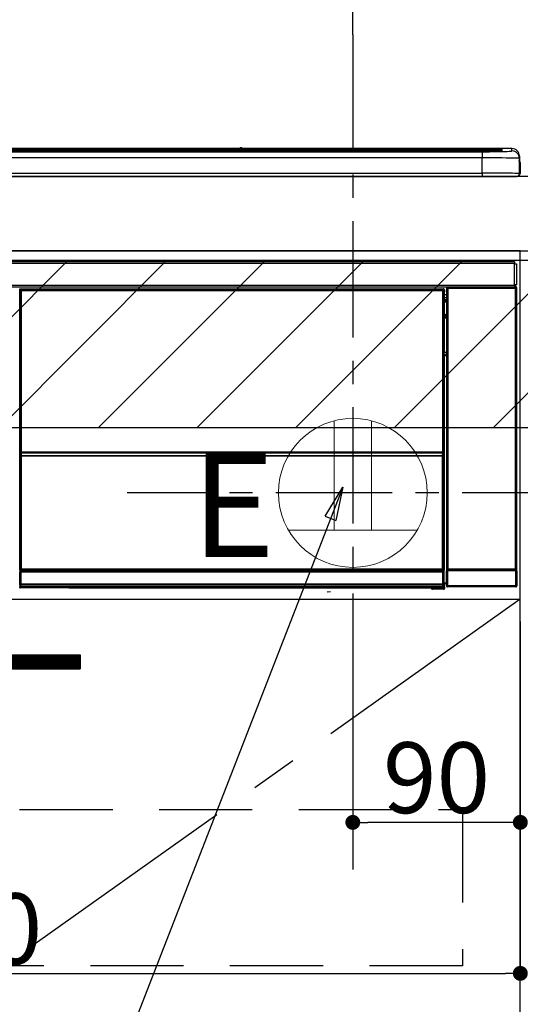
# Model space of a CAD drawing. Extents: x 0 to 26473, y -11033 to -2163.
# Drawn here: x 16102 to 16371, y -8542 to -8013 of the extents above; entities that cross this region are included whole.
import ezdxf

# ---------------------------------------------------------------- set-up
doc = ezdxf.new("R2010")
doc.units = 0
doc.header["$LTSCALE"] = 50
doc.header["$MEASUREMENT"] = 0
doc.linetypes.add('CENTER', pattern=[2, 1.25, -0.25, 0.25, -0.25])
doc.linetypes.add('HIDDEN', pattern=[0.375, 0.25, -0.125])
doc.layers.get('0').update_dxf_attribs({"linetype": 'CONTINUOUS'})
doc.layers.get('DEFPOINTS').update_dxf_attribs({"color": 146, "linetype": 'CONTINUOUS'})
for name, color, linetype in [('120-キャビネット（外）', 7, 'CONTINUOUS'), ('121-キャビネット（中）', 253, 'HIDDEN'), ('122-扉', 6, 'CONTINUOUS'), ('123-扉向き', 231, 'CENTER'), ('126-甲板', 2, 'CONTINUOUS'), ('150-機器', 8, 'CONTINUOUS'), ('160-文字', 254, 'CONTINUOUS'), ('166-寸法B', 11, 'CONTINUOUS'), ('180-補助', 161, 'CONTINUOUS')]:
    doc.layers.add(name, color=color, linetype=linetype)
doc.styles.add('KH001', font='txt')
doc.styles.add('ＭＳ ゴシック', font='txt', dxfattribs={"height": 10})
doc.dimstyles.new('KH1xx015', dxfattribs={"dimscale": 10, "dimtxt": 3.8, "dimasz": 0.8, "dimexe": 0.3, "dimexo": 1.2, "dimgap": 0.5, "dimtad": 3, "dimdec": 1, "dimdsep": 46, "dimlunit": 6, "dimtxsty": 'KH001', "dimblk": 'DOT', "dimcen": 1, "dimdle": 1, "dimclrd": 256, "dimclre": 256, "dimclrt": 256, "dimadec": 0, "dimazin": 0, "dimtfac": 1, "dimtdec": 1, "dimtix": 1, "dimtmove": 2, "dimatfit": 3, "dimldrblk": 'CLOSEDBLANK', "dimfxl": 1, "dimtolj": 1, "dimtzin": 0, "dimlwd": -1, "dimlwe": -1, "dimarcsym": 0})
doc.dimstyles.new('KH1xx030', dxfattribs={"dimscale": 30, "dimtxt": 2, "dimasz": 0.6, "dimexe": 0.3, "dimexo": 1.2, "dimgap": 0.5, "dimtad": 3, "dimdec": 1, "dimdsep": 46, "dimlunit": 6, "dimtxsty": 'KH001', "dimblk": 'DOT', "dimcen": 1, "dimdle": 1, "dimclrd": 256, "dimclre": 256, "dimclrt": 256, "dimadec": 0, "dimazin": 0, "dimtfac": 1, "dimtdec": 1, "dimtix": 1, "dimtmove": 2, "dimatfit": 3, "dimldrblk": 'CLOSEDBLANK', "dimfxl": 1, "dimtolj": 1, "dimtzin": 0, "dimlwd": -1, "dimlwe": -1, "dimarcsym": 0})

# ---------------------------------------------------------------- blocks, each defined once
blk = doc.blocks.new('_Dot')
at = {"color": 0, "linetype": 'ByBlock', "lineweight": -2}
blk.add_line((-0.5, 0), (-1, 0), dxfattribs=at)
at = {"color": 0, "linetype": 'ByBlock', "const_width": 0.5}
blk.add_lwpolyline([(-0.25, 0, 1), (0.25, 0, 1)], format="xyb", close=True, dxfattribs=at)
blk = doc.blocks.new('*D69')
at = {"layer": '166-寸法B', "transparency": 16777216}
for p, q in [((15599.17, -8060.95), (15599.17, -7857.45)), ((16281.17, -8020.97), (16281.17, -7857.45)), ((15617.17, -7866.45), (16263.17, -7866.45))]:
    blk.add_line(p, q, dxfattribs=at)
at = {"layer": 'DEFPOINTS', "color": 0, "transparency": 16777216}
for p in [(16281.17, -7866.45), (16281.17, -8056.97), (15599.17, -8096.95)]:
    blk.add_point(p, dxfattribs=at)
at = {"layer": '166-寸法B', "transparency": 16777216, "xscale": 18, "yscale": 18, "zscale": 18, "rotation": 180}
blk.add_blockref('_Dot', (15599.17, -7866.45), dxfattribs=at)
at = {"layer": '166-寸法B', "transparency": 16777216, "xscale": 18, "yscale": 18, "zscale": 18}
blk.add_blockref('_Dot', (16281.17, -7866.45), dxfattribs=at)
at = {"layer": '166-寸法B', "transparency": 16777216, "insert": (15940.17, -7821.45), "char_height": 60, "attachment_point": 5, "style": 'KH001'}
blk.add_mtext('\\A1;682', dxfattribs=at)
blk = doc.blocks.new('_ClosedBlank')
at = {"color": 0, "linetype": 'ByBlock', "lineweight": -2}
for p, q in [((-1, 0.167), (0, 0)), ((-1, 0.167), (-1, -0.167)), ((0, 0), (-1, -0.167))]:
    blk.add_line(p, q, dxfattribs=at)
blk = doc.blocks.new('*D70')
at = {"layer": 'DEFPOINTS', "transparency": 16777216}
for p, q in [((16281.17, -8335.95), (16281.17, -8446.92)), ((16371.17, -8335.95), (16371.17, -8446.92)), ((16363.17, -8443.92), (16289.17, -8443.92))]:
    blk.add_line(p, q, dxfattribs=at)
at = {"layer": 'DEFPOINTS', "color": 0, "transparency": 16777216}
for p in [(16281.17, -8323.95), (16371.17, -8323.95), (16281.17, -8443.92)]:
    blk.add_point(p, dxfattribs=at)
at = {"layer": 'DEFPOINTS', "transparency": 16777216, "xscale": 8, "yscale": 8, "zscale": 8, "rotation": 180}
blk.add_blockref('_Dot', (16281.17, -8443.92), dxfattribs=at)
at = {"layer": 'DEFPOINTS', "transparency": 16777216, "xscale": 8, "yscale": 8, "zscale": 8}
blk.add_blockref('_Dot', (16371.17, -8443.92), dxfattribs=at)
at = {"layer": 'DEFPOINTS', "transparency": 16777216, "insert": (16326.17, -8419.92), "char_height": 38, "attachment_point": 5, "style": 'KH001'}
blk.add_mtext('\\A1;90', dxfattribs=at)
blk = doc.blocks.new('*D71')
at = {"layer": 'DEFPOINTS', "transparency": 16777216}
for p, q in [((15771.17, -8335.95), (15771.17, -8528.03)), ((16371.17, -8335.95), (16371.17, -8528.03)), ((15779.17, -8525.03), (16363.17, -8525.03))]:
    blk.add_line(p, q, dxfattribs=at)
at = {"layer": 'DEFPOINTS', "color": 0, "transparency": 16777216}
for p in [(15771.17, -8323.95), (16371.17, -8323.95), (16371.17, -8525.03)]:
    blk.add_point(p, dxfattribs=at)
at = {"layer": 'DEFPOINTS', "transparency": 16777216, "xscale": 8, "yscale": 8, "zscale": 8, "rotation": 180}
blk.add_blockref('_Dot', (15771.17, -8525.03), dxfattribs=at)
at = {"layer": 'DEFPOINTS', "transparency": 16777216, "xscale": 8, "yscale": 8, "zscale": 8}
blk.add_blockref('_Dot', (16371.17, -8525.03), dxfattribs=at)
at = {"layer": 'DEFPOINTS', "transparency": 16777216, "insert": (16071.17, -8501.03), "char_height": 38, "attachment_point": 5, "style": 'KH001'}
blk.add_mtext('\\A1;600', dxfattribs=at)
blk = doc.blocks.new('HT-F6S_S')
at = {"layer": '150-機器', "color": 13, "linetype": 'Continuous'}
for p, q in [((-284.5, 14.86), (284.5, 14.86)), ((284.5, 14.36), (-284.5, 14.36)), ((234.74, 13.83), (-284, 13.83)), ((279.5, 13.42), (-279.5, 13.42)), ((279.5, 13.42), (-279.5, 13.42)), ((-279.5, 13.25), (279.5, 13.25)), ((149.27, 14.93), (-149.27, 14.93)), ((149.27, 14.93), (-149.27, 14.93)), ((31.34, 13.58), (20.34, 13.58)), ((32.34, 13.56), (32.34, 13.42)), ((32.34, 13.42), (32.34, 13.56)), ((38.34, 13.56), (38.34, 13.42)), ((69.34, 13.58), (39.34, 13.58)), ((70.34, 13.56), (70.34, 13.42)), ((70.34, 13.42), (70.34, 13.56)), ((122.75, 13.56), (122.75, 13.42)), ((134.75, 13.58), (123.75, 13.58)), ((135.75, 13.42), (135.75, 13.56)), ((135.75, 13.56), (135.75, 13.42)), ((141.75, 13.56), (141.75, 13.42)), ((172.75, 13.58), (142.75, 13.58)), ((149.26, 14.89), (149.26, 14.89)), ((149.26, 14.89), (149.31, 14.88)), ((149.31, 14.88), (149.48, 14.88)), ((149.48, 14.88), (149.72, 14.87)), ((149.72, 14.87), (150, 14.87)), ((150, 14.87), (150.28, 14.87)), ((150.28, 14.87), (150.52, 14.88)), ((150.52, 14.88), (150.69, 14.88)), ((150.69, 14.88), (150.74, 14.89)), ((295.5, 14.93), (150.73, 14.93)), ((295.5, 14.93), (150.73, 14.93)), ((150.74, 14.89), (150.74, 14.89)), ((173.75, 13.56), (173.75, 13.42)), ((173.75, 13.42), (173.75, 13.56)), ((179.75, 13.56), (179.75, 13.42)), ((191.75, 13.58), (180.75, 13.58)), ((192.75, 13.56), (192.75, 13.42)), ((192.75, 13.42), (192.75, 13.56)), ((234.74, 13.9), (234.74, 13.51)), ((234.74, 13.51), (234.74, 13.42)), ((250.74, 13.93), (235.74, 13.93)), ((235.74, 13.48), (250.74, 13.48)), ((235.74, 13.48), (235.74, 13.42)), ((250.74, 13.48), (250.74, 13.42)), ((251.74, 13.51), (251.74, 13.9)), ((251.74, 13.9), (251.74, 13.42)), ((284, 13.83), (251.74, 13.83)), ((251.74, 13.51), (251.74, 13.42)), ((279.5, 13.42), (279.5, 13.42)), ((279.5, 13.25), (279.5, 9.93)), ((284.5, 14.86), (284.5, 14.36)), ((284.5, 13.83), (284.5, 14.36)), ((289.5, 13.61), (289.5, 14.21)), ((289.5, 13.61), (289.5, 14.21)), ((289.9, 13.68), (289.88, 13.68)), ((290, 13.69), (289.9, 13.68)), ((290, 13.69), (289.97, 13.68)), ((290, 14.71), (290, 13.69)), ((295.5, 13.68), (295.5, 14.93)), ((295.5, 14.93), (295.5, 14.93)), ((299.5, 10.93), (299.5, 9.68)), ((299.5, 8.69), (299.5, 10.93)), ((279.5, 9.93), (-279.5, 9.93)), ((279.5, 1.75), (279.5, 9.93)), ((299.5, 9.68), (299.5, 1.5)), ((299.5, 8.69), (299.5, 7)), ((299.5, 7), (299.5, 1.5)), ((299.6, 0.6), (299.6, 7.4)), ((299.9, 7.4), (299.6, 7.4)), ((299.9, 7.4), (299.9, 1.5)), ((299.9, 7.4), (299.9, 7.4)), ((299.9, 1.5), (299.9, 7.4)), ((-298, 0), (298, 0)), ((-279.5, 1.75), (279.5, 1.75)), ((279.5, 1.75), (279.5, 0)), ((299.9, 1.5), (299.9, 1.5)), ((-296.8, -45.78), (296.8, -45.78)), ((296.8, -46.88), (-296.8, -46.88)), ((296.8, -45.78), (296.8, -46.88)), ((296.8, -46.88), (296.8, -46.98)), ((296.8, -46.98), (296.9, -46.98)), ((296.9, -58.28), (296.9, -46.98)), ((296.9, -46.98), (298, -46.98)), ((298, -46.98), (298, -58.28)), ((-296.8, -58.38), (296.8, -58.38)), ((296.8, -59.48), (-296.8, -59.48)), ((31.09, -61.19), (30.86, -60.96)), ((31.09, -152.19), (31.09, -61.19)), ((31.09, -61.19), (31.17, -61.19)), ((31.17, -61.27), (31.17, -211.5)), ((31.29, -61.39), (31.17, -61.27)), ((31.29, -147.43), (31.29, -61.39)), ((31.29, -61.39), (31.79, -61.39)), ((31.36, -60.46), (31.59, -60.69)), ((31.36, -60.46), (258.74, -60.46)), ((31.59, -60.69), (258.51, -60.69)), ((31.59, -60.69), (31.59, -60.77)), ((31.67, -60.77), (31.79, -60.89)), ((258.43, -60.77), (31.67, -60.77)), ((31.79, -61.39), (31.79, -60.89)), ((31.79, -60.89), (258.31, -60.89)), ((258.31, -61.39), (31.79, -61.39)), ((31.79, -61.39), (31.79, -147.43)), ((258.31, -60.89), (258.43, -60.77)), ((258.31, -61.39), (258.31, -60.89)), ((258.31, -147.43), (258.31, -61.39)), ((258.31, -61.39), (258.81, -61.39)), ((258.51, -60.69), (258.74, -60.46)), ((258.51, -60.69), (258.51, -60.77)), ((258.93, -61.27), (258.81, -61.39)), ((258.81, -61.39), (258.81, -147.43)), ((259.01, -61.19), (258.93, -61.19)), ((258.93, -61.27), (258.93, -75.9)), ((259.24, -60.96), (259.01, -61.19)), ((259.01, -61.19), (259.01, -73.91)), ((259.24, -62.01), (259.17, -62.08)), ((259.17, -62.08), (259.17, -66.48)), ((259.24, -60.96), (259.24, -62.01)), ((260.5, -60.14), (260.33, -59.98)), ((260.33, -59.98), (260.33, -90.43)), ((260.5, -210.75), (260.5, -60.14)), ((260.5, -60.14), (261, -60.14)), ((260.83, -59.48), (260.92, -59.56)), ((260.92, -59.48), (260.92, -59.56)), ((260.92, -59.56), (261, -59.64)), ((261, -59.64), (261, -60.14)), ((261, -59.64), (297.5, -59.64)), ((261, -60.14), (261, -210.75)), ((297.5, -60.14), (261, -60.14)), ((261.42, -59.57), (261.42, -59.48)), ((261.42, -59.57), (261.92, -59.57)), ((261.92, -59.57), (261.92, -59.48)), ((262.42, -59.56), (262.41, -59.48)), ((262.42, -59.56), (262.42, -59.48)), ((263.25, -59.53), (263.15, -59.48)), ((265.75, -59.53), (263.25, -59.53)), ((265.75, -59.48), (265.75, -59.53)), ((272.75, -59.53), (272.75, -59.48)), ((275.25, -59.53), (272.75, -59.53)), ((275.35, -59.48), (275.25, -59.53)), ((283.83, -59.49), (284.06, -59.6)), ((285.06, -59.61), (285.09, -59.61)), ((286.09, -59.6), (286.2, -59.55)), ((286.2, -59.48), (286.2, -59.55)), ((290.2, -59.55), (290.2, -59.48)), ((290.2, -59.55), (290.31, -59.6)), ((291.31, -59.61), (291.34, -59.61)), ((292.34, -59.6), (292.57, -59.49)), ((295.37, -59.48), (295.45, -59.57)), ((295.45, -59.57), (295.45, -59.48)), ((295.45, -59.57), (296.15, -59.57)), ((296.15, -59.57), (296.15, -59.48)), ((296.9, -58.28), (296.8, -58.28)), ((296.8, -58.28), (296.8, -58.38)), ((296.8, -58.38), (296.8, -59.48)), ((298, -58.28), (296.9, -58.28)), ((297.14, -58.28), (297.14, -59.56)), ((297.31, -59.54), (297.31, -58.28)), ((297.31, -59.54), (297.37, -59.48)), ((297.37, -58.28), (297.37, -59.48)), ((297.67, -59.48), (297.37, -59.48)), ((297.5, -59.64), (297.67, -59.48)), ((297.5, -60.14), (297.5, -59.64)), ((297.5, -210.75), (297.5, -60.14)), ((297.5, -60.14), (298, -60.14)), ((298.17, -59.98), (298, -60.14)), ((298, -60.14), (298, -210.75)), ((298.17, -219.91), (298.17, -59.98)), ((259.16, -74.06), (259.16, -67.6)), ((260.33, -67.6), (259.16, -67.6)), ((260.33, -63.7), (259.17, -63.7)), ((259.17, -65.1), (260.33, -65.1)), ((260.33, -66.3), (259.17, -66.3)), ((259.17, -66.48), (259.27, -66.59)), ((259.17, -67.1), (259.27, -67)), ((259.17, -67.1), (260.33, -67.1)), ((259.27, -67), (259.27, -66.59)), ((260.33, -66.9), (259.27, -66.9)), ((259.27, -67), (260.33, -67)), ((259.01, -73.91), (258.93, -73.91)), ((259.01, -73.91), (259.16, -74.06)), ((259.16, -74.57), (258.93, -74.57)), ((258.93, -74.59), (259.16, -74.59)), ((259.1, -76.07), (258.93, -75.9)), ((259.1, -76.07), (259.1, -94.33)), ((260.33, -76.07), (259.1, -76.07)), ((259.16, -74.07), (259.16, -74.06)), ((259.16, -74.07), (259.66, -74.07)), ((259.17, -74.56), (259.16, -74.57)), ((259.16, -74.57), (259.16, -74.57)), ((259.16, -75.59), (259.16, -74.57)), ((259.16, -75.59), (259.66, -75.59)), ((259.2, -74.53), (259.17, -74.56)), ((259.25, -74.48), (259.2, -74.53)), ((259.31, -74.42), (259.25, -74.48)), ((259.38, -74.34), (259.31, -74.42)), ((259.47, -74.26), (259.38, -74.34)), ((259.56, -74.16), (259.47, -74.26)), ((259.66, -74.07), (259.56, -74.16)), ((259.66, -74.07), (259.66, -75.59)), ((259.66, -75.59), (259.66, -76.07)), ((259.66, -75.59), (260.33, -75.59)), ((258.93, -94.5), (259.1, -94.33)), ((258.93, -94.5), (258.93, -211)), ((259.1, -94.33), (260.33, -94.33)), ((260.33, -95.82), (260.33, -94.33)), ((260.33, -95.81), (258.93, -95.81)), ((258.93, -95.83), (260.33, -95.83)), ((258.93, -96.49), (259.01, -96.49)), ((259.16, -96.34), (259.01, -96.49)), ((259.01, -96.49), (259.01, -152.19)), ((259.16, -96.34), (259.16, -96.33)), ((260.33, -96.33), (259.16, -96.33)), ((259.16, -218.3), (259.16, -96.34)), ((31.29, -148.01), (31.29, -147.43)), ((31.79, -147.43), (31.29, -147.43)), ((31.79, -148.01), (31.29, -148.01)), ((31.79, -147.43), (31.79, -148.01)), ((31.79, -148.01), (258.31, -148.01)), ((258.31, -148.01), (258.31, -147.43)), ((258.81, -147.43), (258.31, -147.43)), ((258.81, -148.01), (258.31, -148.01)), ((258.81, -147.43), (258.81, -148.01)), ((31.09, -211.54), (31.09, -152.19)), ((31.09, -152.19), (31.17, -152.19)), ((31.34, -150.27), (31.31, -149.01)), ((31.31, -149.01), (31.31, -149.01)), ((31.84, -150.27), (31.34, -150.27)), ((31.34, -211.33), (31.34, -150.27)), ((31.81, -148.67), (31.81, -148.51)), ((31.81, -148.51), (258.29, -148.51)), ((31.81, -148.51), (31.81, -148.51)), ((258.29, -148.51), (31.81, -148.51)), ((31.81, -148.67), (31.84, -149.93)), ((258.29, -148.67), (31.81, -148.67)), ((31.84, -149.93), (31.84, -150.27)), ((31.84, -149.93), (258.27, -149.93)), ((258.27, -150.27), (31.84, -150.27)), ((31.84, -150.27), (31.84, -210.83)), ((258.27, -149.93), (258.29, -148.67)), ((258.27, -149.93), (258.27, -150.27)), ((258.27, -210.83), (258.27, -150.27)), ((258.76, -150.27), (258.27, -150.27)), ((258.29, -148.67), (258.29, -148.51)), ((258.29, -148.51), (258.29, -148.51)), ((258.79, -149.01), (258.76, -150.27)), ((258.76, -150.27), (258.76, -210.83)), ((258.79, -149.01), (258.79, -149.01)), ((258.93, -152.19), (259.01, -152.19)), ((259.01, -152.19), (259.01, -211.54)), ((260.33, -170.46), (260.33, -219.91)), ((31.59, -211.54), (31.09, -211.54)), ((31.34, -211.33), (31.17, -211.5)), ((258.43, -211.5), (31.17, -211.5)), ((31.34, -211.33), (31.35, -211.32)), ((258.27, -211.33), (31.34, -211.33)), ((31.35, -211.32), (31.38, -211.29)), ((31.38, -211.29), (31.42, -211.25)), ((31.42, -211.25), (31.48, -211.18)), ((31.48, -211.18), (31.56, -211.11)), ((31.56, -211.11), (31.65, -211.02)), ((31.59, -211.5), (31.59, -211.54)), ((31.59, -211.54), (258.51, -211.54)), ((31.65, -211.02), (31.74, -210.93)), ((31.74, -210.93), (31.84, -210.83)), ((31.84, -210.83), (258.27, -210.83)), ((258.27, -210.83), (258.76, -210.83)), ((258.27, -211.33), (258.27, -210.83)), ((258.43, -211.5), (258.27, -211.33)), ((258.51, -211.54), (258.51, -211.49)), ((259.01, -211.54), (258.51, -211.54)), ((258.76, -210.83), (258.93, -211)), ((260.44, -210.81), (260.5, -210.75)), ((260.5, -210.75), (261, -210.75)), ((261, -211.25), (260.94, -211.31)), ((260.94, -211.31), (297.56, -211.31)), ((261, -210.75), (297.5, -210.75)), ((261, -211.25), (261, -210.75)), ((297.5, -211.25), (261, -211.25)), ((297.5, -210.75), (297.5, -211.25)), ((297.5, -210.75), (298, -210.75)), ((297.56, -211.31), (297.5, -211.25)), ((298, -210.75), (298.06, -210.81)), ((31.15, -212.54), (31.11, -212.54)), ((31.15, -219.32), (31.15, -212.54)), ((31.65, -212.54), (31.15, -212.54)), ((31.61, -212.04), (31.65, -212.04)), ((31.65, -212.04), (31.65, -212.54)), ((31.65, -212.04), (258.45, -212.04)), ((31.65, -212.54), (31.65, -218.83)), ((258.45, -212.54), (31.65, -212.54)), ((258.45, -212.04), (258.45, -212.54)), ((258.45, -212.04), (258.49, -212.04)), ((258.45, -218.83), (258.45, -212.54)), ((258.95, -212.54), (258.45, -212.54)), ((258.95, -212.54), (258.95, -219.32)), ((258.99, -212.54), (258.95, -212.54)), ((260.93, -211.81), (260.43, -211.81)), ((260.43, -219.82), (260.43, -211.81)), ((297.57, -211.81), (260.93, -211.81)), ((260.93, -211.81), (260.93, -219.82)), ((298.07, -211.81), (297.57, -211.81)), ((297.57, -219.82), (297.57, -211.81)), ((298.07, -211.81), (298.07, -219.82)), ((30.84, -220.49), (31.2, -220.13)), ((31.2, -219.37), (31.15, -219.32)), ((31.2, -220.13), (31.2, -219.37)), ((31.2, -219.37), (31.7, -219.37)), ((31.2, -220.13), (31.7, -220.13)), ((31.7, -220.63), (31.34, -220.99)), ((57.4, -220.99), (31.34, -220.99)), ((31.66, -218.83), (31.65, -218.83)), ((31.66, -218.83), (31.7, -218.87)), ((31.66, -218.83), (258.44, -218.83)), ((31.7, -219.37), (31.7, -218.87)), ((31.7, -218.87), (258.4, -218.87)), ((258.4, -219.37), (31.7, -219.37)), ((31.7, -219.37), (31.7, -220.13)), ((31.7, -220.13), (258.4, -220.13)), ((31.7, -220.63), (31.7, -220.13)), ((258.4, -220.63), (31.7, -220.63)), ((57.4, -220.99), (57.4, -221)), ((57.4, -221), (252.27, -221)), ((74.03, -220.71), (74.02, -220.94)), ((74.02, -220.94), (231.88, -220.94)), ((231.87, -220.71), (74.03, -220.71)), ((231.88, -220.94), (231.87, -220.71)), ((252.27, -221.3), (252.27, -220.96)), ((252.77, -221.3), (252.27, -221.3)), ((252.77, -220.95), (258.72, -220.95)), ((252.77, -220.95), (252.77, -221.3)), ((252.77, -221.3), (252.77, -221.8)), ((252.77, -221.3), (258.73, -221.3)), ((258.73, -221.8), (252.77, -221.8)), ((258.4, -218.87), (258.44, -218.83)), ((258.4, -219.37), (258.4, -218.87)), ((258.4, -220.13), (258.4, -219.37)), ((258.4, -219.37), (258.9, -219.37)), ((258.4, -220.13), (258.9, -220.13)), ((258.4, -220.63), (258.4, -220.13)), ((258.72, -220.95), (258.4, -220.63)), ((258.45, -218.83), (258.44, -218.83)), ((258.72, -220.95), (258.73, -220.95)), ((258.73, -221.3), (258.73, -220.95)), ((258.73, -221.8), (258.73, -221.3)), ((259.23, -221.3), (258.73, -221.3)), ((258.77, -221.8), (258.73, -221.8)), ((258.95, -219.32), (258.9, -219.37)), ((258.9, -219.37), (258.9, -220.13)), ((258.9, -220.13), (259.23, -220.46)), ((259.16, -218.3), (260.33, -218.3)), ((259.17, -218.8), (259.27, -218.9)), ((260.33, -218.8), (259.17, -218.8)), ((259.23, -220.46), (259.23, -221.3)), ((259.23, -221.3), (259.27, -221.3)), ((259.27, -221.3), (259.27, -218.9)), ((260.33, -218.9), (259.27, -218.9)), ((260.33, -219.91), (260.43, -219.82)), ((260.93, -219.82), (260.43, -219.82)), ((260.93, -220.32), (260.83, -220.41)), ((297.67, -220.41), (260.83, -220.41)), ((260.93, -219.82), (260.93, -220.32)), ((260.93, -219.82), (297.57, -219.82)), ((297.57, -220.32), (260.93, -220.32)), ((297.57, -220.32), (297.57, -219.82)), ((298.07, -219.82), (297.57, -219.82)), ((297.67, -220.41), (297.57, -220.32)), ((298.07, -219.82), (298.17, -219.91)), ((196.31, -223.11), (198.05, -222.92))]:
    blk.add_line(p, q, dxfattribs=at)
for points in [[(279.5, 13.25), (281.49, 13.26), (283.46, 13.27), (285.36, 13.28), (287.17, 13.31), (288.86, 13.33), (290.41, 13.37), (291.78, 13.41), (292.96, 13.45), (293.94, 13.5), (294.68, 13.55), (295.19, 13.6), (295.46, 13.65), (295.5, 13.68)], [(299.5, 9.68), (299.34, 9.71), (298.88, 9.74), (298.11, 9.77), (297.05, 9.8), (295.72, 9.83), (294.13, 9.85), (292.32, 9.87), (290.31, 9.89), (288.12, 9.9), (285.81, 9.92), (283.39, 9.92), (280.91, 9.93), (279.5, 9.93)], [(299.5, 1.5), (299.34, 1.53), (298.88, 1.56), (298.11, 1.59), (297.05, 1.62), (295.72, 1.65), (294.13, 1.67), (292.32, 1.69), (290.31, 1.71), (288.12, 1.73), (285.81, 1.74), (283.39, 1.75), (280.91, 1.75), (279.5, 1.75)], [(31.36, -60.46), (31.3, -60.47), (31.24, -60.48), (31.18, -60.5), (31.12, -60.52), (31.07, -60.56), (31.02, -60.6), (30.98, -60.64), (30.94, -60.69), (30.91, -60.75), (30.89, -60.81), (30.87, -60.87), (30.86, -60.93), (30.86, -60.96)], [(31.67, -60.77), (31.61, -60.77), (31.55, -60.78), (31.49, -60.8), (31.43, -60.83), (31.38, -60.86), (31.33, -60.9), (31.29, -60.95), (31.25, -61), (31.22, -61.05), (31.19, -61.11), (31.18, -61.17), (31.17, -61.23), (31.17, -61.27)], [(258.93, -61.27), (258.93, -61.21), (258.92, -61.15), (258.9, -61.09), (258.87, -61.03), (258.84, -60.98), (258.8, -60.93), (258.75, -60.89), (258.7, -60.85), (258.65, -60.82), (258.59, -60.79), (258.53, -60.78), (258.47, -60.77), (258.43, -60.77)], [(259.24, -60.96), (259.23, -60.9), (259.22, -60.84), (259.2, -60.78), (259.18, -60.72), (259.14, -60.67), (259.1, -60.62), (259.06, -60.58), (259.01, -60.54), (258.95, -60.51), (258.89, -60.49), (258.83, -60.47), (258.77, -60.46), (258.74, -60.46)], [(260.83, -59.48), (260.77, -59.49), (260.71, -59.5), (260.65, -59.52), (260.59, -59.54), (260.54, -59.58), (260.49, -59.62), (260.45, -59.66), (260.41, -59.71), (260.38, -59.77), (260.36, -59.82), (260.34, -59.88), (260.34, -59.95), (260.33, -59.98)], [(265.75, -59.53), (265.78, -59.54), (265.86, -59.54), (265.99, -59.54), (266.18, -59.55), (266.41, -59.55), (266.69, -59.55), (267.01, -59.56), (267.36, -59.56), (267.74, -59.56), (268.15, -59.56), (268.57, -59.56), (269, -59.56), (269.44, -59.56), (269.87, -59.56), (270.3, -59.56), (270.71, -59.56), (271.09, -59.56), (271.45, -59.56), (271.77, -59.55), (272.05, -59.55), (272.29, -59.55), (272.49, -59.55), (272.63, -59.54), (272.71, -59.54), (272.75, -59.53), (272.75, -59.53)], [(283.83, -59.49), (283.82, -59.49), (283.8, -59.49), (283.76, -59.49), (283.7, -59.49), (283.63, -59.48), (283.55, -59.48), (283.46, -59.48), (283.36, -59.48), (283.25, -59.48), (283.13, -59.48), (283.01, -59.48), (282.89, -59.48), (282.83, -59.48)], [(284.06, -59.6), (284.07, -59.6), (284.1, -59.61), (284.14, -59.61), (284.19, -59.61), (284.26, -59.61), (284.34, -59.61), (284.43, -59.61), (284.53, -59.61), (284.64, -59.61), (284.76, -59.61), (284.88, -59.61), (285.01, -59.61), (285.06, -59.61)], [(285.09, -59.61), (285.22, -59.61), (285.34, -59.61), (285.46, -59.61), (285.57, -59.61), (285.68, -59.61), (285.78, -59.61), (285.86, -59.61), (285.94, -59.61), (286, -59.61), (286.04, -59.61), (286.08, -59.61), (286.09, -59.6), (286.09, -59.6)], [(286.2, -59.55), (286.21, -59.55), (286.25, -59.56), (286.33, -59.56), (286.43, -59.56), (286.56, -59.56), (286.71, -59.56), (286.89, -59.56), (287.09, -59.57), (287.31, -59.57), (287.54, -59.57), (287.78, -59.57), (288.02, -59.57), (288.27, -59.57), (288.52, -59.57), (288.77, -59.57), (289, -59.57), (289.22, -59.57), (289.43, -59.56), (289.62, -59.56), (289.78, -59.56), (289.92, -59.56), (290.04, -59.56), (290.12, -59.56), (290.17, -59.55), (290.2, -59.55), (290.2, -59.55)], [(290.31, -59.6), (290.32, -59.6), (290.34, -59.61), (290.38, -59.61), (290.44, -59.61), (290.5, -59.61), (290.59, -59.61), (290.68, -59.61), (290.78, -59.61), (290.89, -59.61), (291.01, -59.61), (291.13, -59.61), (291.25, -59.61), (291.31, -59.61)], [(291.34, -59.61), (291.46, -59.61), (291.59, -59.61), (291.71, -59.61), (291.82, -59.61), (291.92, -59.61), (292.02, -59.61), (292.11, -59.61), (292.18, -59.61), (292.24, -59.61), (292.29, -59.61), (292.32, -59.61), (292.34, -59.6), (292.34, -59.6)], [(293.57, -59.48), (293.44, -59.48), (293.32, -59.48), (293.2, -59.48), (293.09, -59.48), (292.98, -59.48), (292.89, -59.48), (292.8, -59.48), (292.73, -59.49), (292.66, -59.49), (292.62, -59.49), (292.59, -59.49), (292.57, -59.49), (292.57, -59.49)], [(296.15, -59.57), (296.27, -59.57), (296.39, -59.57), (296.51, -59.57), (296.63, -59.57), (296.73, -59.57), (296.83, -59.57), (296.91, -59.57), (296.99, -59.56), (297.05, -59.56), (297.09, -59.56), (297.13, -59.56), (297.14, -59.56)], [(297.14, -59.56), (297.31, -59.54)], [(298.17, -59.98), (298.16, -59.92), (298.15, -59.86), (298.13, -59.8), (298.1, -59.74), (298.07, -59.69), (298.03, -59.64), (297.99, -59.6), (297.94, -59.56), (297.88, -59.53), (297.82, -59.51), (297.76, -59.49), (297.7, -59.48), (297.67, -59.48)], [(259.17, -67.1), (259.17, -67.11), (259.17, -67.12), (259.16, -67.14), (259.16, -67.17), (259.16, -67.2), (259.16, -67.24), (259.16, -67.29), (259.16, -67.34), (259.16, -67.4), (259.16, -67.45), (259.16, -67.51), (259.16, -67.58), (259.16, -67.6)], [(258.93, -74.49), (258.98, -74.45), (259.03, -74.41), (259.06, -74.36), (259.1, -74.3), (259.12, -74.25), (259.14, -74.19), (259.16, -74.13), (259.16, -74.07)], [(259.16, -96.33), (259.15, -96.27), (259.14, -96.21), (259.12, -96.15), (259.1, -96.09), (259.06, -96.04), (259.02, -95.99), (258.98, -95.95), (258.93, -95.91)], [(31.29, -148.01), (31.29, -148.13), (31.29, -148.26), (31.29, -148.37), (31.29, -148.49), (31.29, -148.59), (31.3, -148.69), (31.3, -148.78), (31.3, -148.85), (31.3, -148.91), (31.3, -148.96), (31.31, -148.99), (31.31, -149.01), (31.31, -149.01)], [(31.79, -148.01), (31.79, -148.07), (31.79, -148.13), (31.79, -148.19), (31.79, -148.25), (31.79, -148.3), (31.8, -148.35), (31.8, -148.39), (31.8, -148.43), (31.8, -148.46), (31.8, -148.48), (31.81, -148.5), (31.81, -148.51), (31.81, -148.51)], [(258.29, -148.51), (258.29, -148.5), (258.3, -148.49), (258.3, -148.47), (258.3, -148.44), (258.3, -148.41), (258.3, -148.37), (258.3, -148.32), (258.31, -148.27), (258.31, -148.22), (258.31, -148.16), (258.31, -148.1), (258.31, -148.04), (258.31, -148.01)], [(258.79, -149.01), (258.79, -149), (258.8, -148.97), (258.8, -148.93), (258.8, -148.88), (258.8, -148.81), (258.8, -148.73), (258.8, -148.64), (258.81, -148.53), (258.81, -148.42), (258.81, -148.31), (258.81, -148.19), (258.81, -148.06), (258.81, -148.01)], [(31.09, -211.54), (31.09, -211.66), (31.09, -211.79), (31.1, -211.91), (31.1, -212.02), (31.1, -212.12), (31.1, -212.22), (31.1, -212.31), (31.1, -212.38), (31.1, -212.44), (31.11, -212.49), (31.11, -212.52), (31.11, -212.54), (31.11, -212.54)], [(31.59, -211.54), (31.59, -211.6), (31.59, -211.66), (31.6, -211.72), (31.6, -211.78), (31.6, -211.83), (31.6, -211.88), (31.6, -211.92), (31.6, -211.96), (31.6, -211.99), (31.61, -212.01), (31.61, -212.03), (31.61, -212.04), (31.61, -212.04)], [(258.43, -211.5), (258.49, -211.5), (258.55, -211.48), (258.61, -211.47), (258.67, -211.44), (258.72, -211.41), (258.77, -211.37), (258.81, -211.32), (258.85, -211.27), (258.88, -211.22), (258.91, -211.16), (258.92, -211.1), (258.93, -211.04), (258.93, -211)], [(258.49, -212.04), (258.49, -212.04), (258.49, -212.02), (258.49, -212), (258.5, -211.98), (258.5, -211.95), (258.5, -211.91), (258.5, -211.86), (258.5, -211.81), (258.5, -211.76), (258.51, -211.7), (258.51, -211.64), (258.51, -211.58), (258.51, -211.54)], [(258.99, -212.54), (258.99, -212.53), (258.99, -212.51), (258.99, -212.47), (259, -212.42), (259, -212.35), (259, -212.27), (259, -212.18), (259, -212.08), (259, -211.97), (259, -211.85), (259.01, -211.73), (259.01, -211.61), (259.01, -211.54)], [(260.44, -210.81), (260.44, -210.82), (260.44, -210.84), (260.44, -210.88), (260.44, -210.93), (260.43, -211), (260.43, -211.08), (260.43, -211.17), (260.43, -211.27), (260.43, -211.38), (260.43, -211.5), (260.43, -211.62), (260.43, -211.75), (260.43, -211.81)], [(260.94, -211.31), (260.94, -211.31), (260.94, -211.32), (260.94, -211.34), (260.94, -211.37), (260.93, -211.4), (260.93, -211.44), (260.93, -211.49), (260.93, -211.54), (260.93, -211.6), (260.93, -211.65), (260.93, -211.71), (260.93, -211.78), (260.93, -211.81)], [(297.57, -211.81), (297.57, -211.74), (297.57, -211.68), (297.57, -211.62), (297.57, -211.57), (297.57, -211.51), (297.57, -211.47), (297.57, -211.42), (297.56, -211.39), (297.56, -211.36), (297.56, -211.33), (297.56, -211.32), (297.56, -211.31), (297.56, -211.31)], [(298.07, -211.81), (298.07, -211.68), (298.07, -211.56), (298.07, -211.44), (298.07, -211.33), (298.07, -211.22), (298.07, -211.13), (298.07, -211.04), (298.06, -210.97), (298.06, -210.91), (298.06, -210.86), (298.06, -210.83), (298.06, -210.81), (298.06, -210.81)], [(30.84, -220.49), (30.84, -220.55), (30.85, -220.62), (30.87, -220.67), (30.9, -220.73), (30.93, -220.78), (30.97, -220.83), (31.02, -220.88), (31.07, -220.91), (31.12, -220.94), (31.18, -220.97), (31.24, -220.98), (31.3, -220.99), (31.34, -220.99)], [(31.65, -218.83), (31.59, -218.84), (31.53, -218.85), (31.47, -218.87), (31.41, -218.9), (31.36, -218.93), (31.31, -218.97), (31.27, -219.01), (31.23, -219.06), (31.2, -219.12), (31.18, -219.18), (31.16, -219.24), (31.15, -219.3), (31.15, -219.32)], [(252.77, -220.95), (252.71, -220.95), (252.65, -220.95), (252.59, -220.95), (252.53, -220.95), (252.48, -220.95), (252.43, -220.95), (252.39, -220.95), (252.35, -220.95), (252.32, -220.95), (252.3, -220.95), (252.28, -220.95), (252.27, -220.96), (252.27, -220.96)], [(258.95, -219.32), (258.94, -219.26), (258.93, -219.2), (258.91, -219.14), (258.88, -219.09), (258.85, -219.04), (258.81, -218.99), (258.76, -218.95), (258.71, -218.91), (258.66, -218.88), (258.6, -218.86), (258.54, -218.84), (258.47, -218.83), (258.45, -218.83)], [(258.73, -220.95), (258.79, -220.94), (258.85, -220.93), (258.91, -220.91), (258.97, -220.88), (259.02, -220.85), (259.07, -220.81), (259.11, -220.76), (259.15, -220.71), (259.18, -220.66), (259.2, -220.6), (259.22, -220.54), (259.23, -220.48), (259.23, -220.46)], [(258.77, -221.8), (258.83, -221.8), (258.89, -221.78), (258.95, -221.77), (259.01, -221.74), (259.06, -221.71), (259.11, -221.67), (259.16, -221.62), (259.19, -221.57), (259.22, -221.52), (259.25, -221.46), (259.26, -221.4), (259.27, -221.34), (259.27, -221.3)], [(259.16, -218.3), (259.16, -218.36), (259.16, -218.42), (259.16, -218.48), (259.16, -218.54), (259.16, -218.59), (259.16, -218.64), (259.16, -218.68), (259.16, -218.72), (259.16, -218.75), (259.17, -218.77), (259.17, -218.79), (259.17, -218.8), (259.17, -218.8)], [(260.33, -219.91), (260.34, -219.98), (260.35, -220.04), (260.37, -220.1), (260.4, -220.15), (260.43, -220.21), (260.47, -220.25), (260.51, -220.3), (260.56, -220.33), (260.62, -220.36), (260.68, -220.39), (260.74, -220.4), (260.8, -220.41), (260.83, -220.41)], [(297.67, -220.41), (297.73, -220.41), (297.79, -220.4), (297.85, -220.38), (297.91, -220.35), (297.96, -220.32), (298.01, -220.28), (298.05, -220.23), (298.09, -220.18), (298.12, -220.13), (298.14, -220.07), (298.16, -220.01), (298.16, -219.95), (298.17, -219.91)]]:
    blk.add_lwpolyline(points, dxfattribs=at)
for centre, radius, start, end in [((31.59, 4.01), 9.57, 85.5056, 91.4953), ((39.09, 4.01), 9.57, 88.5047, 94.4944), ((69.59, 4.01), 9.57, 85.5057, 91.4953), ((123.5, 4.01), 9.57, 88.5047, 94.4943), ((135, 4.01), 9.57, 85.5056, 91.4953), ((142.5, 4.01), 9.57, 88.5048, 94.4942), ((150, 14.59), 0.801, 22.0578, 157.9422), ((173, 4.01), 9.57, 85.5056, 91.4953), ((180.5, 4.01), 9.57, 88.5048, 94.4942), ((192, 4.02), 9.57, 85.5055, 91.4954), ((235.49, 4.36), 9.57, 88.5048, 94.4942), ((235.49, 23.05), 9.57, 265.5055, 271.4955), ((250.99, 4.36), 9.57, 85.5056, 91.4954), ((250.99, 23.05), 9.57, 268.5046, 274.4944), ((282.09, 117.08), 103.7, 268.5666, 274.3531), ((285.25, -34.02), 47.87, 85.5056, 91.4954), ((285.88, -37.56), 52.43, 85.4928, 91.5082), ((285.56, -35.83), 50.2, 85.4947, 91.2065), ((290, 14.21), 0.5, 89.9908, 179.9902), ((295.5, 10.93), 4, 0.0101, 90.0097), ((295.5, 9.68), 4, 0.0093, 90.0101), ((297.9, 7.4), 1.7, 0, 29.3834), ((297.9, 7.4), 2, 0, 40.1199), ((297.9, 7.4), 2, 0, 39.8808), ((298, 1.5), 1.5, 270, 0), ((298, 1.5), 1.5, 270, 0), ((298.4, 1.5), 1.5, 270, 323.1301), ((298.4, 1.5), 1.5, 270, 323.1301), ((298.4, 1.5), 1.5, 323.0852, 0.046), ((298.4, 1.5), 1.5, 323.1662, 359.965), ((31.59, -61.19), 0.5, 90.0208, 179.9796), ((31.79, -61.39), 0.5, 90.0208, 179.9796), ((258.31, -61.39), 0.5, 0.0232, 89.9776), ((258.51, -61.19), 0.5, 0.0184, 89.9825), ((261, -60.14), 0.5, 90.0076, 179.9911), ((261.29, -44.94), 14.63, 268.525, 270.4838), ((262.05, -45.24), 14.33, 269.5002, 271.4996), ((297.5, -60.14), 0.5, 0.0069, 89.9944), ((258.51, -73.91), 0.5, 328.2339, 359.986), ((259.66, -75.59), 0.5, 180, 252.7727), ((258.51, -96.49), 0.5, 0.014, 31.7661), ((31.81, -149.01), 0.5, 90.0212, 179.98), ((31.81, -149.01), 0.5, 90.0194, 179.9802), ((31.75, -149.11), 0.452, 82.4823, 167.0985), ((31.78, -150.37), 0.452, 82.4814, 167.0994), ((258.32, -150.37), 0.452, 12.9029, 97.5175), ((258.29, -149.01), 0.5, 0.018, 89.9786), ((258.29, -149.01), 0.5, 0.018, 89.9803), ((258.35, -149.11), 0.452, 12.8952, 97.522), ((258.26, -210.83), 0.5, 270.0211, 359.9772), ((260.94, -210.81), 0.5, 180.0035, 269.9931), ((261, -210.75), 0.5, 180.0072, 269.9945), ((297.5, -210.75), 0.5, 270, 359.9948), ((297.56, -210.81), 0.5, 270.0089, 359.9911), ((31.61, -212.54), 0.5, 90.0062, 180.0034), ((31.65, -212.54), 0.5, 90.006, 180.0036), ((258.45, -212.54), 0.5, 0, 90), ((258.49, -212.54), 0.5, 0, 90), ((31.7, -219.37), 0.5, 90.0191, 179.9803), ((31.7, -220.13), 0.5, 180.0215, 269.9792), ((252.77, -221.3), 0.5, 180, 270), ((258.4, -219.37), 0.5, 0.0228, 89.9789), ((258.4, -220.13), 0.5, 270.0228, 359.9755), ((258.73, -221.3), 0.5, 270, 0.0074), ((260.93, -219.82), 0.5, 180.0096, 269.9921), ((297.57, -219.82), 0.5, 270.0059, 359.9923)]:
    blk.add_arc(centre, radius, start, end, dxfattribs=at)
blk = doc.blocks.new('ｺﾝｾﾝﾄ 展開用')
at = {"layer": '160-文字', "color": 4, "linetype": 'Continuous', "lineweight": 20}
for p, q in [((-20, 34.64), (-20, -34.64)), ((38.73, 10), (-20, 10)), ((38.73, -10), (-20, -10))]:
    blk.add_line(p, q, dxfattribs=at)
blk.add_circle((0, 0), 40, dxfattribs=at)

msp = doc.modelspace()

# ---------------------------------------------------------------- hatches: boundary and pattern name
at = {"layer": '122-扉'}
h = msp.add_hatch(dxfattribs=at)
h.set_pattern_fill('ANSI31', color=256, style=0)
h.set_pattern_definition([(45, (-165392.91032, -13390.90687), (-0.08838834765, 0.08838834765), [])])
edge = h.paths.add_edge_path()
edge.add_line((15857.67, -8353.95), (16134.67, -8353.95))
edge.add_line((16134.67, -8353.95), (16134.67, -8361.45))
edge.add_line((15857.67, -8361.45), (16134.67, -8361.45))
edge.add_line((15857.67, -8353.95), (15857.67, -8361.45))
at = {"layer": '180-補助'}
h = msp.add_hatch(dxfattribs=at)
h.set_pattern_fill('ANSI31', color=13, scale=300, style=0)
h.set_pattern_definition([(45, (-226589.96, 6455.945), (-26.5165043, 26.5165043), [])])
h.paths.add_polyline_path([(15599.17, -8141.95), (17890.17, -8141.95), (17890.17, -8231.95), (15599.17, -8231.95)])

# ---------------------------------------------------------------- linework, layer by layer
at = {"layer": '120-キャビネット（外）', "color": 6}
for points in [[(16371.17, -8136.95), (15621.17, -8136.95), (15621.17, -8856.95), (16371.17, -8856.95)], [(16671.17, -8856.95), (16371.17, -8856.95), (16371.17, -8136.95), (16671.17, -8136.95)]]:
    msp.add_lwpolyline(points, close=True, dxfattribs=at)
at = {"layer": '121-キャビネット（中）', "color": 13, "ltscale": 4}
msp.add_lwpolyline([(15652.17, -8436.95), (16340.17, -8436.95), (16340.17, -8520.95), (15652.17, -8520.95)], close=True, dxfattribs=at)
at = {"layer": '122-扉'}
for p, q in [((16371.17, -8323.95), (16371.17, -8136.95)), ((15621.17, -8323.95), (16371.17, -8323.95)), ((15857.67, -8353.95), (16134.67, -8353.95)), ((16134.67, -8353.95), (16134.67, -8361.45)), ((15857.67, -8361.45), (16134.67, -8361.45))]:
    msp.add_line(p, q, dxfattribs=at)
at = {"layer": '123-扉向き', "ltscale": 2}
msp.add_line((16371.17, -8323.95), (15621.17, -8856.95), dxfattribs=at)
at = {"layer": '126-甲板'}
msp.add_lwpolyline([(17893.17, -8096.95), (15599.17, -8096.95), (15599.17, -8136.95), (17893.17, -8136.95)], close=True, dxfattribs=at)
at = {"layer": '180-補助', "color": 13}
msp.add_lwpolyline([(15599.17, -8141.95), (17890.17, -8141.95), (17890.17, -8231.95), (15599.17, -8231.95)], close=True, dxfattribs=at)
at = {"layer": 'DEFPOINTS', "linetype": 'CENTER'}
for p, q in [((16281.17, -8020.97), (16281.17, -8469.26)), ((16402.35, -8266.95), (16159.99, -8266.95))]:
    msp.add_line(p, q, dxfattribs=at)

# ---------------------------------------------------------------- block references
at = {"layer": '150-機器'}
msp.add_blockref('HT-F6S_S', (16071.17, -8096.95), dxfattribs=at)
at = {"layer": '160-文字', "rotation": 90}
msp.add_blockref('ｺﾝｾﾝﾄ 展開用', (16281.17, -8266.95), dxfattribs=at)

# ---------------------------------------------------------------- texts
at = {"layer": '160-文字', "color": 4, "lineweight": 0, "insert": (16194.41, -8245.41), "char_height": 56, "attachment_point": 1, "line_spacing_factor": 0.782827, "style": 'ＭＳ ゴシック'}
msp.add_mtext('E', dxfattribs=at)

# ---------------------------------------------------------------- dimensions: what is measured, and where the dimension line sits
at = {"layer": '166-寸法B'}
dim = msp.add_linear_dim(base=(16281.17, -7866.45), p1=(15599.17, -8096.95), p2=(16281.17, -8056.97), dimstyle='KH1xx030', dxfattribs=at)
dim.commit()
dim.dimension.update_dxf_attribs({"geometry": '*D69', "text_midpoint": (15940.17, -7821.45)})
at = {"layer": 'DEFPOINTS'}
for base, p1, p2, picture, middle in [((16371.17, -8525.03), (15771.17, -8323.95), (16371.17, -8323.95), '*D71', (16071.17, -8501.03)), ((16281.17, -8443.92), (16371.17, -8323.95), (16281.17, -8323.95), '*D70', (16326.17, -8419.92))]:
    dim = msp.add_linear_dim(base=base, p1=p1, p2=p2, dimstyle='KH1xx015', dxfattribs=at)
    dim.commit()
    dim.dimension.update_dxf_attribs({"geometry": picture, "text_midpoint": middle})

# ---------------------------------------------------------------- leaders
at = {"layer": '160-文字', "annotation_type": 0, "has_hookline": 1, "hookline_direction": 1, "text_width": 1397.06}
msp.add_leader([(16275.73, -8263.85), (15620.46, -9949.24), (15602.46, -9949.24)], dimstyle='KH1xx030', override={"dimgap": 0.5, "dimtad": 1}, dxfattribs=at)

doc.saveas('drawing.dxf')
